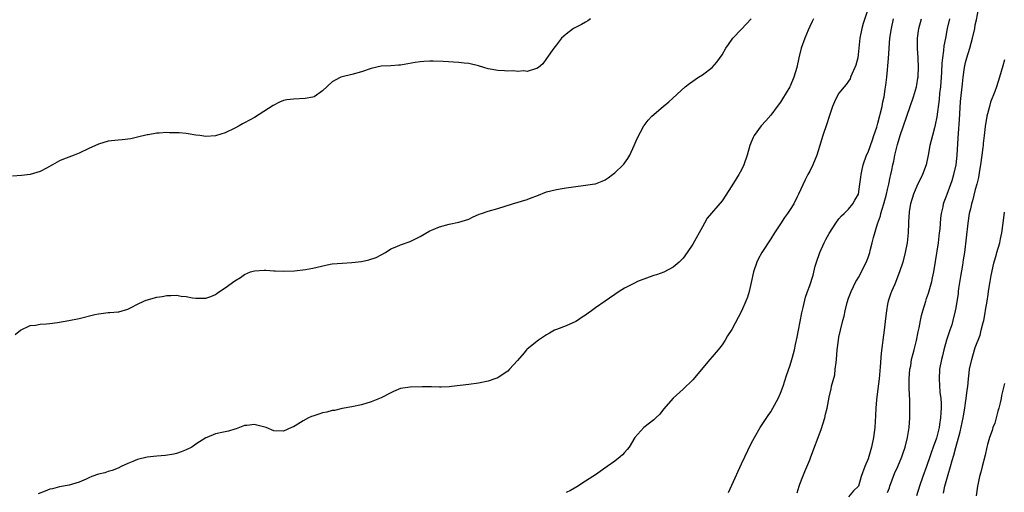
# Model space of a CAD drawing. Units: inches. Extents: x 2517000 to 2520000, y 1557000 to 1560000.
# Drawn here: x 2519495 to 2519697, y 1557762 to 1557859 of the extents above; entities that cross this region are included whole.
import ezdxf

# ---------------------------------------------------------------- set-up
doc = ezdxf.new("R2010")
doc.units = ezdxf.units.IN
doc.header["$MEASUREMENT"] = 0
doc.layers.add('LD25171557_2ft', color=64, linetype='Continuous')

msp = doc.modelspace()

# ---------------------------------------------------------------- linework, layer by layer
at = {"layer": 'LD25171557_2ft'}
for points, elevation in [([(2519668.92, 1557860.92), (2519667.98, 1557858.02), (2519667.71, 1557857), (2519667.27, 1557855), (2519667.06, 1557853), (2519667, 1557852.26), (2519666.87, 1557851), (2519666.5, 1557849.5), (2519666.3, 1557849), (2519665.63, 1557847.63), (2519665.38, 1557847), (2519665.3, 1557846.7), (2519665, 1557846.2), (2519664.51, 1557845.49), (2519664.06, 1557845), (2519663, 1557843.74), (2519662.6, 1557843), (2519662.06, 1557841.94), (2519661.68, 1557841), (2519661, 1557838.96), (2519660.55, 1557837.45), (2519659.7, 1557835), (2519659, 1557832.74), (2519658.44, 1557831), (2519657.65, 1557829), (2519657, 1557827.69), (2519656.64, 1557827), (2519656.05, 1557825.95), (2519654.72, 1557823), (2519654.44, 1557822.44), (2519653.71, 1557821), (2519653, 1557819.82), (2519652.45, 1557819), (2519651.84, 1557818.16), (2519651, 1557816.86), (2519649.76, 1557815), (2519649, 1557813.83), (2519647.14, 1557811), (2519646.4, 1557809.6), (2519646.13, 1557809), (2519645.47, 1557807), (2519645, 1557804.83), (2519644.58, 1557803), (2519644.22, 1557801.78), (2519643.92, 1557801), (2519643, 1557798.92), (2519641, 1557795.17), (2519640.15, 1557793.85), (2519639.63, 1557793), (2519639, 1557792.03), (2519638.19, 1557791), (2519637, 1557789.55), (2519636.52, 1557789), (2519633, 1557784.86), (2519631, 1557782.88), (2519629, 1557781.04), (2519627, 1557778.77), (2519626.22, 1557777.78), (2519625.39, 1557777), (2519625, 1557776.61), (2519622.94, 1557775), (2519621.08, 1557773), (2519619.93, 1557771), (2519619.52, 1557770.48), (2519619, 1557769.92), (2519618.57, 1557769.43), (2519618.1, 1557769), (2519617, 1557768.12), (2519615.4, 1557767), (2519613, 1557765.34), (2519612.47, 1557765), (2519611, 1557763.98), (2519609.18, 1557762.82), (2519607.89, 1557762.11), (2519607, 1557761.65)], 6386), ([(2519673, 1557761.65), (2519673.36, 1557762.64), (2519673.48, 1557763), (2519674.44, 1557765.56), (2519675.11, 1557767), (2519675.92, 1557769), (2519676.18, 1557769.82), (2519676.6, 1557771), (2519677.1, 1557773), (2519677.39, 1557775), (2519677.54, 1557777), (2519677.59, 1557779), (2519677.56, 1557779.56), (2519677.54, 1557781), (2519677.49, 1557781.49), (2519677.43, 1557783.43), (2519677.44, 1557785), (2519677.59, 1557787), (2519677.73, 1557787.73), (2519677.93, 1557789), (2519678.26, 1557790.26), (2519678.43, 1557791), (2519678.94, 1557792.94), (2519679.3, 1557794.7), (2519679.49, 1557795.49), (2519679.77, 1557797), (2519679.97, 1557798.03), (2519680.21, 1557799), (2519680.81, 1557801), (2519681, 1557801.52), (2519681.37, 1557802.63), (2519682.05, 1557805), (2519682.24, 1557805.75), (2519682.49, 1557807), (2519682.85, 1557809.15), (2519683.41, 1557813), (2519683.68, 1557815), (2519683.76, 1557815.76), (2519683.94, 1557818.06), (2519684.06, 1557819), (2519684.37, 1557820.37), (2519684.48, 1557821), (2519684.61, 1557821.39), (2519685, 1557822.42), (2519685.19, 1557823), (2519685.96, 1557825), (2519686.23, 1557825.77), (2519686.61, 1557827), (2519687.04, 1557829), (2519687.27, 1557831), (2519687.5, 1557834.5), (2519687.53, 1557835.53), (2519687.75, 1557838.25), (2519687.97, 1557842.03), (2519688.34, 1557845.66), (2519688.5, 1557847), (2519688.78, 1557849), (2519689, 1557850.01), (2519689.26, 1557851), (2519689.88, 1557853), (2519690.43, 1557855), (2519690.87, 1557857), (2519691, 1557857.74), (2519691.22, 1557858.78), (2519691.63, 1557861)], 6394), ([(2519612.01, 1557859), (2519611.44, 1557858.56), (2519611, 1557858.33), (2519610.18, 1557857.82), (2519608.52, 1557857), (2519607, 1557855.82), (2519606.04, 1557855), (2519605, 1557853.68), (2519604.72, 1557853.28), (2519604.5, 1557853), (2519603, 1557850.84), (2519602.22, 1557849.78), (2519601.3, 1557849), (2519601, 1557848.78), (2519600.74, 1557848.74), (2519599, 1557848.2), (2519598.29, 1557848.29), (2519597, 1557848.17), (2519596.28, 1557848.28), (2519595, 1557848.25), (2519594.34, 1557848.34), (2519593, 1557848.39), (2519591, 1557848.75), (2519590.08, 1557849), (2519589, 1557849.32), (2519587, 1557849.84), (2519586.09, 1557849.91), (2519585, 1557850.05), (2519581.77, 1557850.23), (2519579.71, 1557850.29), (2519579, 1557850.29), (2519577.76, 1557850.24), (2519577, 1557850.16), (2519575.99, 1557850.01), (2519573, 1557849.46), (2519572.55, 1557849.45), (2519571, 1557849.33), (2519569, 1557849.24), (2519567, 1557848.77), (2519565, 1557848.11), (2519563, 1557847.58), (2519561, 1557847.1), (2519560.77, 1557847), (2519559.59, 1557846.41), (2519559, 1557846.03), (2519557, 1557844.23), (2519555.24, 1557843), (2519555, 1557842.88), (2519553.39, 1557842.61), (2519551, 1557842.52), (2519549.64, 1557842.36), (2519549, 1557842.19), (2519548.12, 1557841.88), (2519546.84, 1557841.16), (2519543, 1557838.7), (2519541, 1557837.63), (2519540.57, 1557837.43), (2519539.86, 1557837), (2519539, 1557836.53), (2519537, 1557835.55), (2519535.24, 1557835), (2519535, 1557834.94), (2519533, 1557834.85), (2519531.83, 1557835), (2519531, 1557835.12), (2519529.4, 1557835.4), (2519529, 1557835.42), (2519527.57, 1557835.57), (2519525.58, 1557835.58), (2519525, 1557835.61), (2519523.48, 1557835.48), (2519523, 1557835.5), (2519521.17, 1557835.17), (2519521, 1557835.16), (2519519, 1557834.66), (2519517.64, 1557834.36), (2519515.87, 1557834.13), (2519515, 1557834.08), (2519513, 1557833.83), (2519511, 1557833.25), (2519509, 1557832.36), (2519507, 1557831.42), (2519505.98, 1557831), (2519503.81, 1557830.19), (2519503, 1557829.79), (2519501.53, 1557829), (2519500.32, 1557828.33), (2519499, 1557827.63), (2519497, 1557827.01), (2519495.21, 1557826.79), (2519493.33, 1557826.67)], 6380), ([(2519493.89, 1557794.11), (2519495, 1557795.01), (2519497, 1557795.96), (2519498.09, 1557796.09), (2519499, 1557796.25), (2519500.31, 1557796.31), (2519501, 1557796.38), (2519502.61, 1557796.61), (2519504.88, 1557797), (2519507, 1557797.41), (2519510.25, 1557798.25), (2519511, 1557798.41), (2519511.56, 1557798.44), (2519513, 1557798.67), (2519513.33, 1557798.67), (2519515, 1557798.78), (2519515.18, 1557798.82), (2519517, 1557799.36), (2519517.67, 1557799.67), (2519519, 1557800.35), (2519520.31, 1557801), (2519520.8, 1557801.2), (2519523, 1557801.81), (2519524.04, 1557801.96), (2519525, 1557802.18), (2519525.85, 1557802.15), (2519527, 1557802.23), (2519527.96, 1557802.04), (2519529, 1557801.92), (2519530.31, 1557801.69), (2519531, 1557801.59), (2519532.41, 1557801.59), (2519533, 1557801.64), (2519534.04, 1557801.96), (2519535, 1557802.39), (2519535.38, 1557802.62), (2519535.87, 1557803), (2519537, 1557803.71), (2519539, 1557805.14), (2519540.15, 1557805.85), (2519541, 1557806.47), (2519542.22, 1557807), (2519543, 1557807.24), (2519545, 1557807.38), (2519545.37, 1557807.37), (2519547, 1557807.24), (2519547.24, 1557807.24), (2519549, 1557807.14), (2519551.23, 1557807.23), (2519553.5, 1557807.5), (2519555, 1557807.77), (2519558.57, 1557808.57), (2519559, 1557808.65), (2519561, 1557808.83), (2519563, 1557808.92), (2519565, 1557809.15), (2519566.52, 1557809.48), (2519568.02, 1557809.98), (2519569, 1557810.52), (2519569.92, 1557811), (2519571, 1557811.71), (2519572.21, 1557812.21), (2519573, 1557812.58), (2519575, 1557813.25), (2519577, 1557814.25), (2519579, 1557815.41), (2519579.69, 1557815.69), (2519581, 1557816.27), (2519583, 1557816.81), (2519585, 1557817.2), (2519586.37, 1557817.63), (2519587, 1557817.85), (2519587.77, 1557818.23), (2519589.16, 1557818.84), (2519589.61, 1557819), (2519591, 1557819.47), (2519593, 1557820.02), (2519596, 1557821), (2519599, 1557821.87), (2519599.81, 1557822.19), (2519601, 1557822.62), (2519603, 1557823.44), (2519605, 1557823.94), (2519606.15, 1557824.15), (2519607, 1557824.26), (2519608.51, 1557824.51), (2519611, 1557824.81), (2519612.92, 1557825.08), (2519613, 1557825.1), (2519614.38, 1557825.62), (2519615, 1557825.9), (2519615.66, 1557826.34), (2519616.5, 1557827), (2519617, 1557827.35), (2519618.68, 1557829), (2519618.84, 1557829.16), (2519619, 1557829.37), (2519619.69, 1557830.31), (2519620.07, 1557831), (2519620.97, 1557833), (2519621.58, 1557834.42), (2519622.94, 1557837), (2519623, 1557837.1), (2519623.82, 1557838.18), (2519624.59, 1557839), (2519626.9, 1557841), (2519628.06, 1557841.94), (2519631.42, 1557845), (2519632.31, 1557845.69), (2519633, 1557846.18), (2519633.46, 1557846.54), (2519634.16, 1557847), (2519635, 1557847.51), (2519636.96, 1557849), (2519637.91, 1557850.09), (2519639, 1557851.62), (2519639.81, 1557853), (2519640.3, 1557853.7), (2519641.24, 1557855), (2519643, 1557856.9), (2519645, 1557859)], 6382), ([(2519657.78, 1557859), (2519657.54, 1557858.46), (2519657, 1557857.39), (2519656.68, 1557856.68), (2519656, 1557855), (2519655.27, 1557853), (2519654.78, 1557851), (2519654.34, 1557849), (2519653.75, 1557847), (2519653, 1557845.17), (2519652.91, 1557845), (2519651.43, 1557842.57), (2519651, 1557841.9), (2519650.35, 1557841), (2519649, 1557839.19), (2519647.98, 1557838.02), (2519647.05, 1557837), (2519645.63, 1557835), (2519645.41, 1557834.59), (2519645, 1557833.69), (2519644.73, 1557833), (2519644.15, 1557831), (2519643.49, 1557829), (2519643, 1557827.99), (2519642.46, 1557827), (2519641.88, 1557826.12), (2519641, 1557824.69), (2519639, 1557821.59), (2519635.98, 1557818.02), (2519635.4, 1557817), (2519635, 1557816.26), (2519633, 1557812.72), (2519631.87, 1557811), (2519631, 1557809.85), (2519630.2, 1557809), (2519629, 1557807.95), (2519627.05, 1557806.95), (2519625.57, 1557806.43), (2519625, 1557806.26), (2519624.06, 1557805.94), (2519621.62, 1557805), (2519621, 1557804.71), (2519620.37, 1557804.37), (2519619, 1557803.68), (2519617.88, 1557803), (2519615.04, 1557801), (2519613, 1557799.59), (2519612.2, 1557799), (2519611.49, 1557798.51), (2519611, 1557798.11), (2519610.3, 1557797.7), (2519609.35, 1557797), (2519609, 1557796.78), (2519607, 1557795.93), (2519605, 1557795.2), (2519604.62, 1557795), (2519603.6, 1557794.4), (2519603, 1557794.07), (2519602.34, 1557793.66), (2519601.34, 1557793), (2519599, 1557791.1), (2519598.89, 1557791), (2519598.36, 1557790.36), (2519597, 1557788.79), (2519595.4, 1557787), (2519595, 1557786.59), (2519594.04, 1557785.96), (2519593, 1557785.25), (2519592.39, 1557785), (2519591, 1557784.57), (2519589, 1557784.13), (2519587, 1557783.85), (2519583.47, 1557783.47), (2519583, 1557783.4), (2519581.33, 1557783.33), (2519581, 1557783.3), (2519579.38, 1557783.38), (2519579, 1557783.36), (2519577.41, 1557783.41), (2519575, 1557783.33), (2519573, 1557783.03), (2519571.55, 1557782.45), (2519571, 1557782.19), (2519569, 1557781.15), (2519567, 1557780.32), (2519565, 1557779.72), (2519563, 1557779.29), (2519561, 1557778.91), (2519559.46, 1557778.54), (2519559, 1557778.51), (2519557.84, 1557778.16), (2519557, 1557778.04), (2519556.23, 1557777.77), (2519555, 1557777.39), (2519554.72, 1557777.28), (2519554.11, 1557777), (2519553, 1557776.38), (2519551.38, 1557775.38), (2519551, 1557775.16), (2519550.59, 1557775), (2519549, 1557774.26), (2519547, 1557774.35), (2519545.43, 1557775), (2519545.11, 1557775.11), (2519543.5, 1557775.5), (2519543, 1557775.65), (2519541.44, 1557775.44), (2519541, 1557775.42), (2519539.26, 1557774.74), (2519539, 1557774.66), (2519537.7, 1557774.3), (2519537, 1557774.14), (2519535, 1557773.72), (2519533.22, 1557773), (2519533, 1557772.9), (2519531, 1557771.58), (2519530.15, 1557771), (2519529, 1557770.42), (2519527.97, 1557770.03), (2519527, 1557769.71), (2519526.44, 1557769.56), (2519524.74, 1557769.26), (2519523, 1557769.15), (2519521, 1557768.95), (2519519, 1557768.48), (2519518.02, 1557768.02), (2519517, 1557767.62), (2519515.65, 1557767), (2519515, 1557766.66), (2519513.78, 1557766.22), (2519513, 1557765.98), (2519512.27, 1557765.73), (2519511, 1557765.43), (2519509.66, 1557765), (2519509, 1557764.72), (2519508.45, 1557764.45), (2519507, 1557763.82), (2519505, 1557763.18), (2519503, 1557762.85), (2519501.54, 1557762.46), (2519501, 1557762.34), (2519500.02, 1557761.98), (2519498.61, 1557761.39)], 6384), ([(2519640.31, 1557761.69), (2519641, 1557763.17), (2519643, 1557767.58), (2519645, 1557771.75), (2519645.65, 1557773), (2519646.8, 1557775), (2519648.48, 1557777.52), (2519649, 1557778.25), (2519649.46, 1557779), (2519650.51, 1557781), (2519651, 1557782.07), (2519651.54, 1557783.54), (2519652.25, 1557785.75), (2519653, 1557787.87), (2519653.36, 1557789), (2519653.47, 1557789.47), (2519653.9, 1557791), (2519654.1, 1557792.1), (2519654.43, 1557793.57), (2519654.68, 1557795), (2519655.38, 1557798.62), (2519655.67, 1557799.67), (2519656.16, 1557801.84), (2519656.56, 1557803), (2519657, 1557804.2), (2519657.69, 1557806.31), (2519658.15, 1557808.15), (2519658.4, 1557809), (2519659.07, 1557811), (2519659.97, 1557813), (2519660.31, 1557813.69), (2519661, 1557814.89), (2519662.38, 1557817), (2519663, 1557817.91), (2519663.5, 1557818.5), (2519664.11, 1557819), (2519665, 1557819.92), (2519665.87, 1557821), (2519666.26, 1557821.74), (2519667, 1557823), (2519667.31, 1557825), (2519667.5, 1557826.5), (2519667.55, 1557827), (2519667.67, 1557827.67), (2519667.97, 1557829), (2519668.69, 1557831), (2519669, 1557831.63), (2519669.87, 1557834.13), (2519670.18, 1557835), (2519670.76, 1557836.76), (2519671, 1557837.53), (2519671.86, 1557841), (2519672.04, 1557841.96), (2519672.27, 1557843), (2519672.52, 1557844.52), (2519672.62, 1557845.38), (2519672.83, 1557847), (2519673.16, 1557850.84), (2519673.48, 1557855), (2519673.76, 1557857), (2519674.23, 1557859)], 6388), ([(2519654.42, 1557761.58), (2519654.85, 1557763), (2519655, 1557763.36), (2519655.58, 1557765), (2519655.98, 1557766.02), (2519657, 1557768.38), (2519657.26, 1557769), (2519659.37, 1557774.63), (2519660.09, 1557777), (2519660.26, 1557777.74), (2519660.57, 1557779), (2519661, 1557781.24), (2519661.42, 1557783), (2519661.51, 1557783.51), (2519662.13, 1557785.87), (2519662.26, 1557787), (2519662.4, 1557788.4), (2519662.49, 1557789), (2519662.67, 1557791), (2519662.9, 1557793), (2519663, 1557793.6), (2519663.3, 1557795), (2519663.81, 1557797), (2519664.08, 1557797.92), (2519664.3, 1557799), (2519664.72, 1557800.73), (2519665, 1557801.59), (2519665.4, 1557802.6), (2519665.52, 1557803), (2519666.5, 1557805), (2519666.67, 1557805.33), (2519667, 1557805.85), (2519667.4, 1557806.6), (2519668.72, 1557809.28), (2519669, 1557809.98), (2519669.33, 1557811), (2519669.42, 1557811.42), (2519669.85, 1557813), (2519670.1, 1557814.1), (2519670.9, 1557816.9), (2519671.51, 1557818.49), (2519671.62, 1557819), (2519671.87, 1557819.87), (2519672.25, 1557821), (2519672.79, 1557823), (2519673, 1557823.96), (2519673.26, 1557825), (2519673.54, 1557826.46), (2519673.69, 1557827), (2519673.88, 1557827.88), (2519674.09, 1557829), (2519674.26, 1557829.74), (2519674.49, 1557831), (2519675, 1557833.16), (2519675.57, 1557835), (2519676.97, 1557839), (2519677.65, 1557841), (2519678.3, 1557843), (2519678.92, 1557845), (2519679, 1557845.42), (2519679.22, 1557846.78), (2519679.25, 1557847), (2519679.26, 1557847.26), (2519679.33, 1557849), (2519679.27, 1557851), (2519679.16, 1557853), (2519679.16, 1557855), (2519679.41, 1557857), (2519679.98, 1557859)], 6390), ([(2519685.7, 1557859), (2519685.23, 1557857), (2519684.86, 1557855), (2519684.55, 1557853.45), (2519684.48, 1557852.48), (2519684.24, 1557851), (2519684.12, 1557849.88), (2519684.05, 1557848.05), (2519683.99, 1557847), (2519683.82, 1557845), (2519683.66, 1557843.66), (2519683.57, 1557842.43), (2519683.13, 1557838.87), (2519682.78, 1557837.22), (2519682.59, 1557836.59), (2519682.18, 1557835), (2519681.97, 1557834.03), (2519681.69, 1557833), (2519681.31, 1557831), (2519680.89, 1557829), (2519680.17, 1557827), (2519679, 1557824.62), (2519678.3, 1557823), (2519677.71, 1557821), (2519677.44, 1557819.44), (2519677.39, 1557819), (2519677.38, 1557818.62), (2519677.27, 1557817), (2519677.22, 1557815), (2519677.03, 1557813), (2519676.63, 1557811), (2519676.09, 1557809), (2519675.46, 1557807), (2519674.46, 1557804.46), (2519673.8, 1557803), (2519673.57, 1557802.43), (2519673.13, 1557801), (2519673, 1557800.35), (2519672.76, 1557799), (2519672.59, 1557797.41), (2519672.31, 1557795), (2519672.03, 1557793), (2519671.9, 1557791.9), (2519671.69, 1557790.31), (2519671.5, 1557787.5), (2519671.23, 1557785), (2519670.96, 1557782.96), (2519670.69, 1557780.69), (2519670.57, 1557779), (2519670.51, 1557777.5), (2519670.34, 1557775), (2519670.09, 1557773), (2519669.69, 1557771), (2519669, 1557768.59), (2519668.29, 1557767), (2519667.57, 1557765), (2519667, 1557762.96), (2519666.01, 1557761.99), (2519665, 1557760.81)], 6392), ([(2519697, 1557850.59), (2519696.66, 1557849.34), (2519695.95, 1557847), (2519695.32, 1557845), (2519695, 1557844.07), (2519694.15, 1557841.85), (2519693.88, 1557841), (2519693.51, 1557839.51), (2519693.36, 1557839), (2519693, 1557836.9), (2519692.8, 1557835), (2519692.6, 1557833.4), (2519692.58, 1557833), (2519692.53, 1557832.53), (2519692.32, 1557831), (2519692.04, 1557829), (2519691.83, 1557827.83), (2519691.62, 1557826.38), (2519691.3, 1557825), (2519691, 1557823.91), (2519690.42, 1557821.58), (2519690.24, 1557821), (2519689.98, 1557819.98), (2519689.77, 1557819), (2519689.45, 1557817), (2519688.76, 1557811), (2519688.52, 1557809.48), (2519688.36, 1557808.36), (2519687.94, 1557806.06), (2519687.57, 1557803.57), (2519687.5, 1557803), (2519687.46, 1557802.54), (2519687, 1557799.63), (2519686.89, 1557799), (2519686.41, 1557797), (2519686.15, 1557796.15), (2519685.78, 1557795), (2519685.57, 1557794.43), (2519685.1, 1557793), (2519684.52, 1557791), (2519684.23, 1557789.77), (2519684.03, 1557789), (2519683.68, 1557787), (2519683.56, 1557785), (2519683.74, 1557782.26), (2519683.9, 1557781), (2519683.97, 1557779.97), (2519683.99, 1557779), (2519683.9, 1557778.1), (2519683.87, 1557777), (2519683.67, 1557775.67), (2519683.55, 1557775), (2519683, 1557772.84), (2519682.37, 1557771), (2519682, 1557770), (2519681.68, 1557769), (2519681, 1557767.01), (2519680.24, 1557765), (2519679.53, 1557763), (2519678.94, 1557761)], 6396), ([(2519684.45, 1557761.55), (2519684.75, 1557763), (2519685.41, 1557765.41), (2519685.9, 1557767), (2519686.26, 1557768.26), (2519686.62, 1557769.38), (2519687, 1557770.94), (2519687.86, 1557774.14), (2519688.5, 1557777), (2519688.57, 1557777.43), (2519688.86, 1557779), (2519689, 1557780.09), (2519689.15, 1557781), (2519689.33, 1557782.67), (2519689.44, 1557783.44), (2519689.59, 1557785), (2519689.73, 1557786.27), (2519689.84, 1557787), (2519690.26, 1557789), (2519690.85, 1557791), (2519691, 1557791.45), (2519691.97, 1557794.03), (2519692.22, 1557795), (2519692.6, 1557796.6), (2519692.72, 1557797), (2519693, 1557798.57), (2519693.12, 1557799.12), (2519693.42, 1557801), (2519693.61, 1557802.39), (2519693.73, 1557803), (2519693.85, 1557803.85), (2519694.05, 1557805), (2519694.24, 1557806.24), (2519694.81, 1557808.81), (2519695.35, 1557810.65), (2519695.43, 1557811), (2519696.01, 1557813), (2519696.17, 1557813.83), (2519696.46, 1557815), (2519696.75, 1557817), (2519697, 1557819.25)], 6398), ([(2519697, 1557784.05), (2519696.75, 1557783), (2519696.38, 1557781.62), (2519696.28, 1557781), (2519696.1, 1557780.1), (2519695.82, 1557779), (2519695.63, 1557778.37), (2519695.31, 1557777), (2519695, 1557775.94), (2519694.62, 1557775), (2519694.44, 1557774.44), (2519693.9, 1557773), (2519693.52, 1557771.52), (2519693.37, 1557771), (2519693, 1557769.32), (2519692.4, 1557767), (2519692.15, 1557765.85), (2519691.89, 1557765), (2519691.57, 1557763.57), (2519691.47, 1557763), (2519691.18, 1557761)], 6400)]:
    msp.add_lwpolyline(points, dxfattribs=dict(at, elevation=elevation))

doc.saveas('drawing.dxf')
